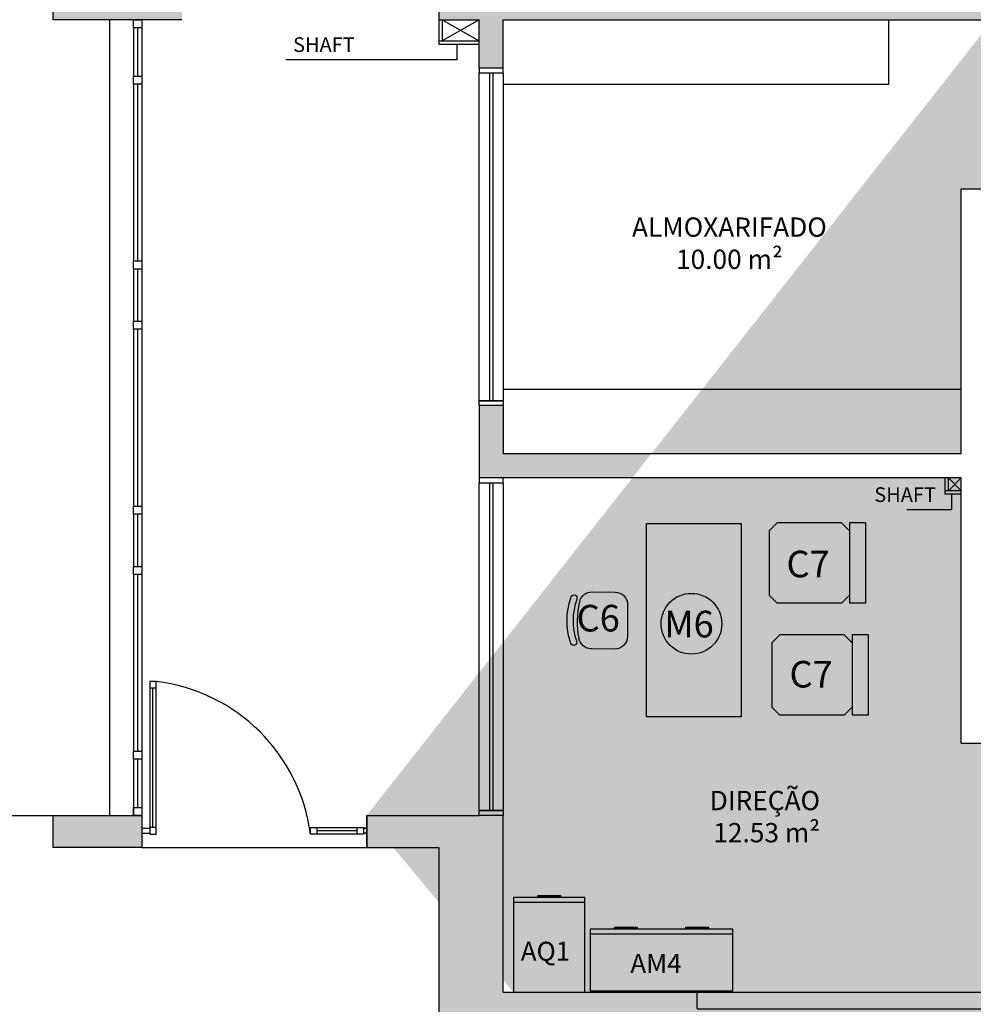
# Model space of a CAD drawing. Units: millimetres. Extents: x 2193 to 2267, y 1332 to 1460.
# Drawn here: x 2231 to 2237, y 1439 to 1445 of the extents above; entities that cross this region are included whole.
import ezdxf

# ---------------------------------------------------------------- set-up
doc = ezdxf.new("R2010")
doc.units = ezdxf.units.MM
for name, pattern in [('DASHDOT', [25.4, 12.7, -6.35, 0, -6.35]), ('HIDDEN', [9.525, 6.35, -3.175]), ('HIDDEN2', [4.7625, 3.175, -1.5875])]:
    doc.linetypes.add(name, pattern=pattern)
for name, color, linetype in [('01', 1, 'Continuous'), ('ACAB', 2, 'Continuous'), ('ALVC', 5, 'Continuous'), ('AR-ALV', 5, 'Continuous'), ('AR-DIV', 3, 'Continuous'), ('AR-ESQ', 2, 'Continuous'), ('ARQ-CTA-1_075', 1, 'Continuous'), ('ARQ-EQP-VISTA', 1, 'Continuous'), ('ARQ-ESQ-VISTA2', 1, 'Continuous'), ('ARQ-MOB-ENCOBERTO', 8, 'HIDDEN'), ('ARQ-PIS-VISTA', 8, 'Continuous'), ('ARQ-SMB-1_100', 1, 'Continuous'), ('ARQ-TXT-1_050', 2, 'Continuous'), ('ARQ_HIDRO', 4, 'Continuous'), ('Layout', 1, 'Continuous'), ('PORTAL_LAYER', 1, 'Continuous'), ('PORTAL_VTA_DIST', 2, 'Continuous'), ('PROJ', 7, 'HIDDEN2')]:
    doc.layers.add(name, color=color, linetype=linetype)
doc.styles.add('A16-E50', font='arial.ttf', dxfattribs={"height": 0.08})
doc.styles.add('ESC-50-A20', font='arial.ttf', dxfattribs={"height": 0.1})
doc.styles.add('ESC-50-A50', font='arial.ttf', dxfattribs={"height": 0.25})
pattern_1 = [(0, (0, 0), (0, 6.985), [5.08, -1.905]), (90, (0, 0), (-6.985, 4e-16), [5.08, -1.905])]

# ---------------------------------------------------------------- blocks, each defined once
blk = doc.blocks.new('CADEIRA')
for p, q in [((-0.6, -0.05), (-0.55, 0)), ((-0.15, 0), (-0.55, 0)), ((-0.15, 0), (-0.1, -0.05)), ((-0.1, -0.5), (-0.1, 0)), ((0, 0), (-0.1, 0)), ((0, -0.5), (0, 0)), ((-0.6, -0.45), (-0.6, -0.05)), ((-0.1, -0.45), (-0.1, -0.05)), ((-0.55, -0.5), (-0.6, -0.45)), ((-0.15, -0.5), (-0.1, -0.45)), ((-0.15, -0.5), (-0.55, -0.5)), ((0, -0.5), (-0.1, -0.5))]:
    blk.add_line(p, q)
blk = doc.blocks.new('A$C0F3E0099')
at = {"layer": 'Layout'}
for p, q in [((8.26, 36.13), (22.95, 36)), ((32.12, 31.91), (32.12, 31.23)), ((34.14, 33.89), (34.14, 33.89)), ((0, 8.21), (0.18, 28.21)), ((22.44, 0), (7.93, 0.13)), ((31.87, 4.6), (31.87, 3.91)), ((33.85, 1.9), (33.85, 1.9))]:
    blk.add_line(p, q, dxfattribs=at)
at = {"layer": 'Layout', "extrusion": (0, 0, -1)}
for centre, major_axis, start_param, end_param in [((8.18, 28.13), (-5.66, 5.66), 5.506966, 7.077762), ((22.88, 28), (-5.66, 5.66), 0.794577, 2.181311), ((-4.73, 18.25), (27.62, 27.62), 0.446757, 1.142397), ((34.12, 31.89), (-1.41, 1.41), 5.506966, 7.077762), ((34.12, 31.89), (-1.41, 1.41), 0.794577, 2.365373), ((-4.73, 18.25), (-30.45, 30.45), 2.034257, 2.696489), ((-28.38, 18.94), (42.46, 42.46), 0.610514, 0.997158), ((8, 8.13), (-5.66, 5.66), 3.936169, 5.506966), ((22.51, 8), (5.66, 5.66), 0.997158, 2.365373), ((33.87, 3.9), (1.41, 1.41), 2.365373, 3.936169), ((33.87, 3.9), (-1.41, 1.41), 2.365373, 3.936169)]:
    blk.add_ellipse(centre, major_axis=major_axis, ratio=1, start_param=start_param, end_param=end_param, dxfattribs=at)
blk = doc.blocks.new('AR2')
at = {"layer": 'Layout'}
for p, q in [((-90.11, 38.81), (-45.06, 38.81)), ((-90.11, 0), (-90.11, 38.81)), ((-45.06, 38.81), (0, 38.81)), ((0, 38.81), (0, 0)), ((-90.11, 2.85), (-45.06, 2.85)), ((-45.06, 0), (-90.11, 0)), ((-45.06, 2.85), (0, 2.85)), ((0, 0), (-45.06, 0))]:
    blk.add_line(p, q, dxfattribs=at)
for points in [[(-74.99, -0.53), (-60.18, -0.53), (-60.18, -1.06), (-74.99, -1.06)], [(-29.94, -0.53), (-15.12, -0.53), (-15.12, -1.06), (-29.94, -1.06)]]:
    blk.add_lwpolyline(points, close=True, dxfattribs=at)
blk = doc.blocks.new('ARQ')
at = {"layer": 'Layout'}
blk.add_line((-45.06, 2.85), (0, 2.85), dxfattribs=at)
for points in [[(-45.06, 59.83), (0, 59.83), (0, 0), (-45.06, 0)], [(-29.94, -0.53), (-15.12, -0.53), (-15.12, -1.06), (-29.94, -1.06)]]:
    blk.add_lwpolyline(points, close=True, dxfattribs=at)
blk = doc.blocks.new('tela')
at = {"layer": 'ACAB'}
for p, q in [((2352.0696, 1445.0175), (2352.0696, 1445.0675)), ((2352.0696, 1445.0675), (2352.1196, 1445.0675)), ((2352.1196, 1445.0675), (2352.1196, 1445.0175)), ((2352.1196, 1445.0175), (2352.0696, 1445.0175)), ((2352.0946, 1444.7175), (2352.0946, 1445.0175)), ((2352.0696, 1444.6675), (2352.0696, 1444.7175)), ((2352.0696, 1444.7175), (2352.1196, 1444.7175)), ((2352.1196, 1444.6675), (2352.0696, 1444.6675)), ((2352.0946, 1443.5675), (2352.0946, 1444.6675)), ((2352.1196, 1444.7175), (2352.1196, 1444.6675)), ((2352.0696, 1443.5175), (2352.0696, 1443.5675)), ((2352.0696, 1443.5675), (2352.1196, 1443.5675)), ((2352.1196, 1443.5675), (2352.1196, 1443.5175)), ((2352.1196, 1443.5175), (2352.0696, 1443.5175)), ((2352.0946, 1443.1925), (2352.0946, 1443.5175)), ((2352.0696, 1443.1425), (2352.0696, 1443.1925)), ((2352.0696, 1443.1925), (2352.1196, 1443.1925)), ((2352.1196, 1443.1425), (2352.0696, 1443.1425)), ((2352.0946, 1442.0425), (2352.0946, 1443.1425)), ((2352.1196, 1443.1925), (2352.1196, 1443.1425)), ((2352.0696, 1441.9925), (2352.0696, 1442.0425)), ((2352.0696, 1442.0425), (2352.1196, 1442.0425)), ((2352.1196, 1442.0425), (2352.1196, 1441.9925)), ((2352.1196, 1441.9925), (2352.0696, 1441.9925)), ((2352.0946, 1441.6675), (2352.0946, 1441.9925)), ((2352.0696, 1441.6175), (2352.0696, 1441.6675)), ((2352.0696, 1441.6675), (2352.1196, 1441.6675)), ((2352.1196, 1441.6675), (2352.1196, 1441.6175)), ((2352.1196, 1441.6175), (2352.0696, 1441.6175)), ((2352.0946, 1440.5175), (2352.0946, 1441.6175)), ((2352.2096, 1440.9519), (2352.1696, 1440.9519)), ((2352.1696, 1440.9519), (2352.1696, 1440.9119)), ((2352.2096, 1440.9119), (2352.2096, 1440.9519)), ((2352.1696, 1440.9119), (2352.2096, 1440.9119)), ((2352.1896, 1440.0419), (2352.1896, 1440.9119)), ((2352.0696, 1440.4675), (2352.0696, 1440.5175)), ((2352.0696, 1440.5175), (2352.1196, 1440.5175)), ((2352.1196, 1440.5175), (2352.1196, 1440.4675)), ((2352.1196, 1440.4675), (2352.0696, 1440.4675)), ((2352.0946, 1440.1675), (2352.0946, 1440.4675)), ((2352.0696, 1440.1175), (2352.0696, 1440.1675)), ((2352.0696, 1440.1675), (2352.1196, 1440.1675)), ((2352.1196, 1440.1675), (2352.1196, 1440.1175)), ((2352.1196, 1440.1175), (2352.0696, 1440.1175)), ((2352.2096, 1440.0419), (2352.1696, 1440.0419)), ((2352.1696, 1440.0419), (2352.1696, 1440.0019)), ((2352.2096, 1440.0019), (2352.2096, 1440.0419)), ((2353.1696, 1440.0019), (2353.1696, 1440.0419)), ((2353.1696, 1440.0419), (2353.2096, 1440.0419)), ((2353.2096, 1440.0419), (2353.2096, 1440.0019)), ((2353.4596, 1440.0219), (2353.2096, 1440.0219)), ((2353.4596, 1440.0019), (2353.4596, 1440.0419)), ((2353.4596, 1440.0419), (2353.4996, 1440.0419)), ((2353.4996, 1440.0419), (2353.4996, 1440.0019)), ((2352.1696, 1440.0019), (2352.2096, 1440.0019)), ((2353.2096, 1440.0019), (2353.1696, 1440.0019)), ((2353.4996, 1440.0019), (2353.4596, 1440.0019))]:
    blk.add_line(p, q, dxfattribs=at)
at = {"layer": 'ARQ-CTA-1_075'}
for p, q in [((2352.1197, 1440.0381), (2352.1696, 1440.0381)), ((2353.4996, 1440.0381), (2353.5197, 1440.0381)), ((2352.1197, 1440.0069), (2352.1696, 1440.0069)), ((2353.4996, 1440.0069), (2353.5197, 1440.0069))]:
    blk.add_line(p, q, dxfattribs=at)
at = {"layer": 'ARQ-ESQ-VISTA2'}
for p, q in [((2353.5146, 1440.0381), (2353.4996, 1440.0381)), ((2353.5146, 1440.0069), (2353.4996, 1440.0069))]:
    blk.add_line(p, q, dxfattribs=at)
at = {"layer": 'ARQ-MOB-ENCOBERTO'}
for p, q in [((2352.0696, 1445.0175), (2352.0696, 1444.7175)), ((2352.0696, 1444.6675), (2352.0696, 1443.5675)), ((2352.0696, 1443.5175), (2352.0696, 1443.1925)), ((2352.0696, 1443.1425), (2352.0696, 1442.0425)), ((2352.0696, 1441.9925), (2352.0696, 1441.6675)), ((2352.0696, 1441.6175), (2352.0696, 1440.5175)), ((2352.2096, 1440.9519), (2352.1696, 1440.9519)), ((2352.1696, 1440.9519), (2352.1696, 1440.0019)), ((2352.2096, 1440.0019), (2352.2096, 1440.9519)), ((2352.0696, 1440.4675), (2352.0696, 1440.1175)), ((2353.1696, 1440.0019), (2353.1696, 1440.0419)), ((2353.1696, 1440.0419), (2353.4996, 1440.0419)), ((2353.4996, 1440.0419), (2353.4996, 1440.0019)), ((2352.1696, 1440.0019), (2352.2096, 1440.0019)), ((2353.4996, 1440.0019), (2353.1696, 1440.0019))]:
    blk.add_line(p, q, dxfattribs=at)
at = {"layer": 'PORTAL_VTA_DIST', "color": 1}
for p, q in [((2351.9196, 1445.0675), (2351.9196, 1440.1175)), ((2352.1196, 1445.0675), (2352.1196, 1440.1175))]:
    blk.add_line(p, q, dxfattribs=at)
blk.add_arc((2352.0764, 1439.8572), 1.1027, 7.53806, 83.06188, dxfattribs=at)

msp = doc.modelspace()

# ---------------------------------------------------------------- hatches: boundary and pattern name
at = {"layer": '01'}
h = msp.add_hatch(dxfattribs=at)
h.set_pattern_fill('ANGLE', color=253)
h.set_pattern_definition(pattern_1)
h.paths.add_polyline_path([(2233.7982, 1439.9175), (2233.5982, 1439.9175), (2233.5982, 1438.2175), (2233.7982, 1438.2175)])
h = msp.add_hatch(dxfattribs=at)
h.set_pattern_fill('ANGLE', color=253)
h.set_pattern_definition(pattern_1)
h.paths.add_polyline_path([(2233.7982, 1439.9175), (2233.5982, 1439.9175), (2233.5982, 1438.2175), (2233.7982, 1438.2175)])
h = msp.add_hatch(dxfattribs=at)
h.set_pattern_fill('ANGLE', color=253)
h.set_pattern_definition(pattern_1)
h.paths.add_polyline_path([(2233.7982, 1439.9175), (2233.5982, 1439.9175), (2233.5982, 1438.2175), (2233.7982, 1438.2175)])
at = {"layer": 'AR-DIV'}
h = msp.add_hatch(dxfattribs=at)
h.set_pattern_fill('ANGLE', color=253)
h.set_pattern_definition(pattern_1)
h.paths.add_polyline_path([(2233.9982, 1440.1175), (2233.8482, 1440.1175), (2233.1481, 1440.1175), (2233.1481, 1439.9175), (2233.5982, 1439.9175), (2233.5982, 1438.2175), (2233.9982, 1438.2175), (2233.9982, 1438.8675), (2239.9982, 1438.8675), (2239.9982, 1435.4675), (2238.1982, 1435.4675), (2238.1982, 1435.3175), (2240.1482, 1435.3175), (2240.1482, 1439.0175), (2239.1982, 1439.0175), (2239.1982, 1439.1175), (2239.0482, 1439.1175), (2239.0482, 1439.0175), (2233.9982, 1439.0175)])
h = msp.add_hatch(color=253, dxfattribs=at)
h.dxf.hatch_style = 1
h.paths.add_polyline_path([(2233.7982, 1439.9175), (2233.5982, 1439.9175), (2233.5982, 1438.2175), (2233.7982, 1438.2175)])
at = {"layer": 'ARQ_HIDRO'}
h = msp.add_hatch(color=253, dxfattribs=at)
h.dxf.hatch_style = 1
h.paths.add_polyline_path([(2231.7481, 1452.9175), (2231.7481, 1453.1175), (2231.1981, 1453.1175), (2231.1981, 1452.9175)])
h.paths.add_polyline_path([(2239.7982, 1454.1178), (2240.1982, 1454.1178), (2240.1981, 1453.1174), (2240.3482, 1453.1174), (2240.3481, 1452.9174), (2240.1482, 1452.9174), (2240.1482, 1452.1149), (2239.9982, 1452.1149), (2239.9982, 1453.9175), (2239.7982, 1453.9175)])
h.paths.add_polyline_path([(2242.9982, 1454.1178), (2242.5982, 1454.1178), (2242.5982, 1453.1174), (2242.4482, 1453.1174), (2242.4482, 1452.9174), (2242.6482, 1452.9174), (2242.6482, 1452.1149), (2242.7982, 1452.1149), (2242.7982, 1453.9175), (2242.9982, 1453.9175)])
h.paths.add_polyline_path([(2251.0482, 1452.9175), (2251.0482, 1453.1175), (2251.5982, 1453.1175), (2251.5982, 1452.9175)])
h.paths.add_polyline_path([(2250.7983, 1447.7675), (2250.7983, 1447.9675), (2251.5983, 1447.9675), (2251.5983, 1445.0675), (2250.7983, 1445.0676), (2250.7983, 1445.2675), (2251.3982, 1445.2675), (2251.3983, 1447.7675)])
h.paths.add_polyline_path([(2245.1458, 1447.8175), (2245.1458, 1447.9675), (2248.7982, 1447.9675), (2248.7982, 1448.4175), (2248.9482, 1448.4175), (2248.9482, 1447.9675), (2249.1982, 1447.9675), (2249.1982, 1447.5675), (2249.0482, 1447.5675), (2249.0482, 1447.8175), (2247.7982, 1447.8175), (2247.7982, 1446.9575), (2247.6482, 1446.9575), (2247.6482, 1447.8175)], flags=17)
h.paths.add_polyline_path([(2242.7982, 1450.7199), (2242.6482, 1450.7199), (2242.6482, 1449.6697), (2242.7982, 1449.6697)], flags=17)
h.paths.add_polyline_path([(2239.9982, 1450.7199), (2240.1482, 1450.7199), (2240.1482, 1449.6697), (2239.9982, 1449.6697)], flags=17)
h.paths.add_polyline_path([(2237.6506, 1447.8175), (2237.6506, 1447.9675), (2233.9982, 1447.9675), (2233.9982, 1448.4175), (2233.8482, 1448.4175), (2233.8482, 1447.9675), (2233.5982, 1447.9675), (2233.5982, 1447.5675), (2233.7482, 1447.5675), (2233.7482, 1447.8175), (2234.9982, 1447.8175), (2234.9982, 1446.9575), (2235.1482, 1446.9575), (2235.1482, 1447.8175)], flags=17)
h.paths.add_polyline_path([(2231.9983, 1447.7675), (2231.9983, 1447.9675), (2231.1982, 1447.9675), (2231.1982, 1445.0675), (2231.9983, 1445.0676), (2231.9982, 1445.2675), (2231.3984, 1445.2675), (2231.3983, 1447.7675)])
h.paths.add_polyline_path([(2233.7482, 1445.4675), (2233.5982, 1445.4675), (2233.5982, 1445.0675), (2233.8482, 1445.0675), (2233.8482, 1444.7675), (2233.9982, 1444.7675), (2233.9982, 1445.0675), (2239.0482, 1445.0675), (2239.0482, 1444.9675), (2239.1982, 1444.9675), (2239.1982, 1445.0675), (2240.1482, 1445.0675), (2240.1482, 1445.4675), (2239.9982, 1445.4675), (2239.9982, 1445.2175), (2238.6982, 1445.2175), (2238.6982, 1446.0175), (2238.5482, 1446.0175), (2238.5482, 1445.2175), (2233.7482, 1445.2175)], flags=17)
h.paths.add_polyline_path([(2244.2482, 1446.0175), (2244.0982, 1446.0175), (2244.0982, 1445.2175), (2242.7982, 1445.2175), (2242.7982, 1445.4675), (2242.6482, 1445.4675), (2242.6482, 1443.8174), (2242.7982, 1443.8174), (2242.7982, 1445.0675), (2244.0982, 1445.0675), (2244.0982, 1444.2175), (2244.2482, 1444.2175), (2244.2482, 1445.0675), (2248.7982, 1445.0675), (2248.7982, 1444.7675), (2248.9482, 1444.7675), (2248.9482, 1445.0675), (2249.1982, 1445.0675), (2249.1982, 1445.4675), (2249.0482, 1445.4675), (2249.0482, 1445.2175), (2244.2482, 1445.2175)], flags=17)
h.paths.add_polyline_path([(2233.8482, 1442.6675), (2233.8482, 1442.2175), (2236.8482, 1442.2175), (2236.8482, 1440.5675), (2239.0482, 1440.5675), (2239.0482, 1439.9675), (2239.1982, 1439.9675), (2239.1982, 1441.3025), (2239.0482, 1441.3025), (2239.0482, 1440.7175), (2236.9982, 1440.7175), (2236.9982, 1442.2175), (2238.7732, 1442.2175), (2238.7732, 1442.2025), (2239.0482, 1442.2025), (2239.0482, 1442.1525), (2239.1982, 1442.1525), (2239.1982, 1442.4325), (2239.0482, 1442.4325), (2239.0482, 1442.3825), (2238.7732, 1442.3825), (2238.7732, 1442.3675), (2236.9982, 1442.3675), (2236.9982, 1443.8675), (2239.0482, 1443.8675), (2239.0482, 1443.2825), (2239.1982, 1443.2825), (2239.1982, 1444.1225), (2239.0482, 1444.1225), (2239.0482, 1444.0175), (2236.8482, 1444.0175), (2236.8482, 1442.3675), (2233.9982, 1442.3675), (2233.9982, 1442.6675)], flags=17)
h.paths.add_polyline_path([(2248.9482, 1442.6675), (2248.7982, 1442.6675), (2248.7982, 1442.3675), (2244.2482, 1442.3675), (2244.2482, 1442.4675), (2244.0982, 1442.4675), (2244.0982, 1442.3675), (2242.6482, 1442.3675), (2242.6482, 1439.9675), (2242.7982, 1439.9675), (2242.7982, 1442.2175), (2248.9482, 1442.2175)], flags=17)
h.paths.add_polyline_path([(2249.6482, 1439.9175), (2249.6482, 1440.1175), (2248.7982, 1440.1175), (2248.7982, 1439.0175), (2245.9531, 1439.0175), (2245.9531, 1438.8675), (2249.1182, 1438.8675), (2249.1182, 1439.9175)], flags=17)
h.paths.add_polyline_path([(2251.0482, 1439.9175), (2251.0482, 1440.1175), (2251.5982, 1440.1175), (2251.5982, 1439.9175)])
h.paths.add_polyline_path([(2243.9531, 1438.8675), (2243.9531, 1439.0175), (2242.9732, 1439.0175), (2242.9732, 1439.0425), (2242.7982, 1439.0425), (2242.7982, 1439.1175), (2242.6482, 1439.1175), (2242.6482, 1438.8675)], flags=17)
h.paths.add_polyline_path([(2233.9982, 1436.1175), (2233.7982, 1436.1175), (2233.7982, 1435.3175), (2235.7982, 1435.3175), (2235.7982, 1435.4675), (2233.9982, 1435.4675)], flags=17)
h.paths.add_polyline_path([(2231.7482, 1440.1175), (2231.7482, 1439.9175), (2231.1982, 1439.9175), (2231.1982, 1440.1175)])
h.paths.add_polyline_path([(2231.7482, 1431.2175), (2231.7482, 1431.4175), (2231.1982, 1431.4175), (2231.1982, 1431.2175)])
h.paths.add_polyline_path([(2244.9482, 1430.562), (2245.0982, 1430.562), (2245.0982, 1432.3175), (2245.6982, 1432.3175), (2245.6982, 1432.4675), (2242.6482, 1432.4675), (2242.6482, 1432.0397), (2242.7982, 1432.0397), (2242.7982, 1432.3175), (2244.9482, 1432.3175)], flags=17)
h.paths.add_polyline_path([(2247.0982, 1432.4675), (2247.0982, 1432.3175), (2248.7982, 1432.3175), (2248.7982, 1431.2175), (2249.6482, 1431.2175), (2249.6482, 1431.4175), (2249.1182, 1431.4175), (2249.1182, 1432.4675)], flags=17)
h.paths.add_polyline_path([(2251.0482, 1431.2175), (2251.0482, 1431.4175), (2251.5982, 1431.4175), (2251.5982, 1431.2175)])
h.paths.add_polyline_path([(2244.4482, 1429.562), (2244.9481, 1429.562), (2244.9481, 1429.462), (2245.0981, 1429.462), (2245.0981, 1429.562), (2245.6482, 1429.562), (2245.6482, 1429.712), (2245.0982, 1429.712), (2245.0982, 1429.862), (2244.9482, 1429.862), (2244.9482, 1429.712), (2244.4482, 1429.712)], flags=17)
h.paths.add_polyline_path([(2242.6482, 1429.9397), (2242.7982, 1429.9397), (2242.7982, 1429.712), (2243.5982, 1429.712), (2243.5982, 1429.562), (2242.7982, 1429.562), (2242.7982, 1429.462), (2242.6482, 1429.462)], flags=17)
h.paths.add_polyline_path([(2242.6482, 1428.612), (2242.7982, 1428.612), (2242.7982, 1428.4897), (2242.6482, 1428.4897)], flags=16)
h.paths.add_polyline_path([(2243.6478, 1426.2675), (2242.7982, 1426.2675), (2242.7982, 1426.3897), (2242.6482, 1426.3897), (2242.6482, 1426.2675), (2242.5482, 1426.2675), (2242.5482, 1426.1175), (2242.6482, 1426.1175), (2242.6482, 1424.267), (2240.1482, 1424.267), (2240.1482, 1426.2675), (2239.5282, 1426.2675), (2239.5282, 1426.0974), (2239.9982, 1426.0974), (2239.9982, 1422.9675), (2240.1482, 1422.9675), (2240.1482, 1424.117), (2242.6482, 1424.117), (2242.6482, 1423.3675), (2242.7982, 1423.3675), (2242.7982, 1424.117), (2243.3133, 1424.117), (2243.3133, 1424.267), (2242.7982, 1424.267), (2242.7982, 1426.1175), (2243.6478, 1426.1175)], flags=17)
h.paths.add_polyline_path([(2241.5482, 1426.2675), (2241.6982, 1426.2675), (2241.6982, 1426.1175), (2241.5482, 1426.1175)], flags=16)
h.paths.add_polyline_path([(2248.9482, 1422.9975), (2248.9482, 1424.4823), (2248.7982, 1424.4823), (2248.7982, 1424.267), (2246.7482, 1424.267), (2246.7482, 1424.4823), (2246.5982, 1424.4823), (2246.5982, 1424.267), (2244.7482, 1424.267), (2244.7482, 1426.1175), (2244.8482, 1426.1175), (2244.8482, 1426.2675), (2244.4982, 1426.2675), (2244.4982, 1426.1175), (2244.5982, 1426.1175), (2244.5982, 1424.117), (2246.5982, 1424.117), (2246.5982, 1423.3675), (2246.7482, 1423.3675), (2246.7482, 1424.117), (2248.7982, 1424.117), (2248.7982, 1422.9975)], flags=17)
h.paths.add_polyline_path([(2245.6986, 1426.2675), (2245.6986, 1426.1175), (2246.5982, 1426.1175), (2246.5982, 1425.9023), (2246.7482, 1425.9023), (2246.7482, 1426.1175), (2246.8482, 1426.1176), (2246.8482, 1426.2675)], flags=17)
h.paths.add_polyline_path([(2247.5982, 1426.2676), (2247.5982, 1426.1176), (2248.7982, 1426.1175), (2248.7982, 1425.9023), (2248.9482, 1425.9023), (2248.9482, 1426.6175), (2248.7982, 1426.6175), (2248.7982, 1426.2675)], flags=17)
h.paths.add_polyline_path([(2248.9482, 1427.4675), (2248.7982, 1427.4675), (2248.7982, 1427.5675), (2247.5982, 1427.5676), (2247.5982, 1427.7176), (2248.7982, 1427.7176), (2248.7982, 1427.9397), (2248.9482, 1427.9397)], flags=17)
h.paths.add_polyline_path([(2250.7983, 1426.2675), (2251.5983, 1426.2675), (2251.5983, 1423.3675), (2250.7983, 1423.3675), (2250.7983, 1423.5675), (2251.3982, 1423.5675), (2251.3983, 1426.0675), (2250.7983, 1426.0675)])
h.paths.add_polyline_path([(2239.9982, 1421.8675), (2240.1482, 1421.8675), (2240.1482, 1420.9371), (2239.9982, 1420.9371)], flags=17)
h.paths.add_polyline_path([(2247.6982, 1421.8675), (2247.6982, 1421.7175), (2248.7982, 1421.7175), (2248.7982, 1421.5175), (2248.9482, 1421.5175), (2248.9482, 1421.7174), (2249.5982, 1421.7174), (2249.5982, 1421.8675), (2248.9482, 1421.8675), (2248.9482, 1421.9675), (2248.7982, 1421.9675), (2248.7982, 1421.8675)], flags=17)
h.paths.add_polyline_path([(2246.7482, 1417.4177), (2246.5982, 1417.4177), (2246.5982, 1421.8675), (2246.8482, 1421.8675), (2246.8482, 1421.7175), (2246.7482, 1421.7175)], flags=17)
h.paths.add_polyline_path([(2248.6982, 1417.4175), (2248.6982, 1417.2174), (2248.9982, 1417.2174), (2248.9982, 1418.2175), (2249.6482, 1418.2175), (2249.6482, 1418.4175), (2248.9482, 1418.4175), (2248.9482, 1420.1175), (2248.7982, 1420.1175), (2248.7982, 1417.4175)], flags=17)
h.paths.add_polyline_path([(2251.0482, 1418.4175), (2251.0482, 1418.2175), (2251.5982, 1418.2175), (2251.5982, 1418.4175)])
h.paths.add_polyline_path([(2233.7982, 1426.6413), (2233.9982, 1426.6413), (2233.9982, 1422.9926), (2233.7982, 1422.9926)], flags=17)
h.paths.add_polyline_path([(2231.7482, 1418.4175), (2231.7482, 1418.2175), (2231.1982, 1418.2175), (2231.1982, 1418.4175)])
h.paths.add_polyline_path([(2231.9983, 1426.2675), (2231.1982, 1426.2675), (2231.1982, 1423.3675), (2231.9983, 1423.3675), (2231.9982, 1423.5675), (2231.3984, 1423.5675), (2231.3983, 1426.0675), (2231.9983, 1426.0675)])
edge = h.paths.add_edge_path()
edge.add_line((2234.1982, 1454.1176), (2233.7982, 1454.1176))
edge.add_line((2233.7982, 1454.1176), (2233.7982, 1453.1175))
edge.add_line((2233.7982, 1453.1175), (2233.1481, 1453.1175))
edge.add_line((2233.1481, 1453.1175), (2233.1481, 1452.9175))
edge.add_line((2233.1481, 1452.9175), (2233.9982, 1452.9175))
edge.add_line((2233.9982, 1452.9175), (2233.9982, 1453.9175))
edge.add_line((2233.9982, 1453.9175), (2234.1982, 1453.9175))
edge.add_line((2234.1982, 1453.9175), (2234.1982, 1454.1176))
edge.add_line((2248.5984, 1454.1176), (2248.9984, 1454.1176))
edge.add_line((2248.9984, 1454.1176), (2248.9984, 1453.1175))
edge.add_line((2248.9984, 1453.1175), (2249.6485, 1453.1175))
edge.add_line((2249.6485, 1453.1175), (2249.6485, 1452.9175))
edge.add_line((2249.6485, 1452.9175), (2248.7984, 1452.9175))
edge.add_line((2248.7984, 1452.9175), (2248.7984, 1453.9175))
edge.add_line((2248.7984, 1453.9175), (2248.5984, 1453.9175))
edge.add_line((2248.5984, 1453.9175), (2248.5984, 1454.1176))
edge.add_line((2242.7982, 1448.8197), (2242.7982, 1447.9675))
edge.add_line((2242.7982, 1447.9675), (2244.3482, 1447.9675))
edge.add_line((2244.3482, 1447.9675), (2244.3482, 1447.8175))
edge.add_line((2244.3482, 1447.8175), (2244.2482, 1447.8175))
edge.add_line((2244.2482, 1447.8175), (2244.2482, 1447.1695))
edge.add_line((2244.2482, 1447.1695), (2244.0982, 1447.1695))
edge.add_line((2244.0982, 1447.1695), (2244.0982, 1447.8175))
edge.add_line((2244.0982, 1447.8175), (2242.7982, 1447.8175))
edge.add_line((2242.7982, 1447.8175), (2242.7982, 1447.5675))
edge.add_line((2242.7982, 1447.5675), (2242.6482, 1447.5675))
edge.add_line((2242.6482, 1447.5675), (2242.6482, 1448.8197))
edge.add_line((2242.6482, 1448.8197), (2242.7982, 1448.8197))
edge.add_line((2239.9981, 1448.8197), (2239.9981, 1447.9675))
edge.add_line((2239.9981, 1447.9675), (2238.4482, 1447.9675))
edge.add_line((2238.4482, 1447.9675), (2238.4482, 1447.8175))
edge.add_line((2238.4482, 1447.8175), (2238.5482, 1447.8175))
edge.add_line((2238.5482, 1447.8175), (2238.5482, 1447.1695))
edge.add_line((2238.5482, 1447.1695), (2238.6982, 1447.1695))
edge.add_line((2238.6982, 1447.1695), (2238.6982, 1447.8175))
edge.add_line((2238.6982, 1447.8175), (2239.9982, 1447.8175))
edge.add_line((2239.9982, 1447.8175), (2239.9982, 1447.5675))
edge.add_line((2239.9982, 1447.5675), (2240.1482, 1447.5675))
edge.add_line((2240.1482, 1447.5675), (2240.1482, 1448.8197))
edge.add_line((2240.1482, 1448.8197), (2239.9982, 1448.8197))
edge.add_line((2233.1481, 1440.1175), (2233.1482, 1439.9175))
edge.add_line((2233.1482, 1439.9175), (2233.7982, 1439.9175))
edge.add_line((2233.7982, 1439.9175), (2233.7982, 1438.2175))
edge.add_line((2233.7982, 1438.2175), (2233.9982, 1438.2175))
edge.add_line((2233.9982, 1438.2175), (2233.9982, 1438.8675))
edge.add_line((2233.9982, 1438.8675), (2239.9982, 1438.8675))
edge.add_line((2239.9982, 1438.8675), (2239.9982, 1435.4675))
edge.add_line((2239.9982, 1435.4675), (2238.1982, 1435.4675))
edge.add_line((2238.1982, 1435.4675), (2238.1982, 1435.3175))
edge.add_line((2238.1982, 1435.3175), (2240.1482, 1435.3175))
edge.add_line((2240.1482, 1435.3175), (2240.1482, 1439.0175))
edge.add_line((2240.1482, 1439.0175), (2239.1982, 1439.0175))
edge.add_line((2239.1982, 1439.0175), (2239.1982, 1439.1175))
edge.add_line((2239.1982, 1439.1175), (2239.0482, 1439.1175))
edge.add_line((2239.0482, 1439.1175), (2239.0482, 1439.0175))
edge.add_line((2239.0482, 1439.0175), (2233.9982, 1439.0175))
edge.add_line((2233.9982, 1439.0175), (2233.9982, 1440.1175))
edge.add_line((2233.9982, 1440.1175), (2233.1481, 1440.1173))
edge.add_line((2239.4982, 1432.4675), (2239.4982, 1432.3175))
edge.add_line((2239.4982, 1432.3175), (2239.9982, 1432.3175))
edge.add_line((2239.9982, 1432.3175), (2239.9986, 1428.4175))
edge.add_line((2239.9986, 1428.4175), (2239.4982, 1428.4175))
edge.add_line((2239.4982, 1428.4175), (2239.4982, 1428.2674))
edge.add_line((2239.4982, 1428.2674), (2241.3982, 1428.2675))
edge.add_line((2241.3982, 1428.2675), (2241.3982, 1428.5176))
edge.add_line((2241.3982, 1428.5176), (2241.2482, 1428.5176))
edge.add_line((2241.2482, 1428.5176), (2241.2482, 1428.4176))
edge.add_line((2241.2482, 1428.4176), (2240.1482, 1428.4175))
edge.add_line((2240.1482, 1428.4175), (2240.1482, 1432.3175))
edge.add_line((2240.1482, 1432.3175), (2241.2482, 1432.3175))
edge.add_line((2241.2482, 1432.3175), (2241.2482, 1432.2174))
edge.add_line((2241.2482, 1432.2174), (2241.3982, 1432.2174))
edge.add_line((2241.3982, 1432.2174), (2241.3982, 1432.4675))
edge.add_line((2241.3982, 1432.4675), (2239.4982, 1432.4675))
edge.add_line((2246.8482, 1427.5676), (2246.8482, 1427.7175))
edge.add_line((2246.8482, 1427.7175), (2246.7482, 1427.7175))
edge.add_line((2246.7482, 1427.7175), (2246.7482, 1429.562))
edge.add_line((2246.7482, 1429.562), (2248.7982, 1429.562))
edge.add_line((2248.7982, 1429.562), (2248.7982, 1429.3397))
edge.add_line((2248.7982, 1429.3397), (2248.9482, 1429.3397))
edge.add_line((2248.9482, 1429.3397), (2248.9482, 1429.8175))
edge.add_line((2248.9482, 1429.8175), (2248.7982, 1429.8175))
edge.add_line((2248.7982, 1429.8175), (2248.7982, 1429.712))
edge.add_line((2248.7982, 1429.712), (2246.5982, 1429.712))
edge.add_line((2246.5982, 1429.712), (2246.5982, 1428.512))
edge.add_line((2246.5982, 1428.512), (2245.0981, 1428.512))
edge.add_line((2245.0981, 1428.512), (2245.0981, 1428.612))
edge.add_line((2245.0981, 1428.612), (2244.9481, 1428.612))
edge.add_line((2244.9481, 1428.612), (2244.9481, 1428.362))
edge.add_line((2244.9481, 1428.362), (2246.5982, 1428.362))
edge.add_line((2246.5982, 1428.362), (2246.5982, 1427.5675))
edge.add_line((2246.5982, 1427.5675), (2246.8482, 1427.5675))
edge.add_line((2242.9982, 1417.4176), (2242.9982, 1417.2176))
edge.add_line((2242.9982, 1417.2176), (2242.5982, 1417.2176))
edge.add_line((2242.5982, 1417.2176), (2242.5982, 1418.2175))
edge.add_line((2242.5982, 1418.2175), (2242.4482, 1418.2175))
edge.add_line((2242.4482, 1418.2175), (2242.4482, 1418.4175))
edge.add_line((2242.4482, 1418.4175), (2242.6482, 1418.4175))
edge.add_line((2242.6482, 1418.4175), (2242.6482, 1419.0175))
edge.add_line((2242.6482, 1419.0175), (2242.7982, 1419.0176))
edge.add_line((2242.7982, 1419.0176), (2242.7982, 1417.4175))
edge.add_line((2242.7982, 1417.4175), (2242.9982, 1417.4175))
edge.add_line((2239.7982, 1417.4176), (2239.7982, 1417.2176))
edge.add_line((2239.7982, 1417.2176), (2240.1982, 1417.2176))
edge.add_line((2240.1982, 1417.2176), (2240.1982, 1418.2175))
edge.add_line((2240.1982, 1418.2175), (2240.3482, 1418.2175))
edge.add_line((2240.3482, 1418.2175), (2240.3481, 1418.4175))
edge.add_line((2240.3481, 1418.4175), (2240.1482, 1418.4175))
edge.add_line((2240.1482, 1418.4175), (2240.1482, 1419.537))
edge.add_line((2240.1482, 1419.537), (2239.9982, 1419.5371))
edge.add_line((2239.9982, 1419.5371), (2239.9982, 1417.4175))
edge.add_line((2239.9982, 1417.4175), (2239.7982, 1417.4175))
edge.add_line((2233.9982, 1418.7926), (2233.798, 1418.7926))
edge.add_line((2233.798, 1418.7926), (2233.7982, 1418.4175))
edge.add_line((2233.7982, 1418.4175), (2233.1481, 1418.4175))
edge.add_line((2233.1481, 1418.4175), (2233.1481, 1418.2175))
edge.add_line((2233.1481, 1418.2175), (2233.7982, 1418.2175))
edge.add_line((2233.7982, 1418.2175), (2233.7987, 1417.2173))
edge.add_line((2233.7987, 1417.2173), (2234.1982, 1417.2176))
edge.add_line((2234.1982, 1417.2176), (2234.1982, 1417.4175))
edge.add_line((2234.1982, 1417.4175), (2233.9982, 1417.4175))
edge.add_line((2233.9982, 1417.4175), (2233.9981, 1418.7926))
h.paths.add_polyline_path([(2233.5982, 1431.2177), (2233.7982, 1431.2175), (2233.7979, 1430.8425), (2233.9982, 1430.8425), (2233.9982, 1432.4675), (2233.5982, 1432.4675)], flags=17)
h = msp.add_hatch(color=253, dxfattribs=at)
h.dxf.hatch_style = 1
h.paths.add_polyline_path([(2240.1482, 1439.0175), (2239.1982, 1439.0175), (2239.1982, 1439.1175), (2239.0482, 1439.1175), (2239.0482, 1439.0175), (2233.9982, 1439.0175), (2233.9982, 1440.1175), (2233.1481, 1440.1173), (2233.1482, 1439.9175), (2233.7982, 1439.9175), (2233.7982, 1438.2175), (2233.9982, 1438.2175), (2233.9982, 1438.8675), (2239.9982, 1438.8675), (2239.9982, 1435.4675), (2238.1982, 1435.4675), (2238.1982, 1435.3175), (2240.1482, 1435.3175)])

# ---------------------------------------------------------------- linework, layer by layer
at = {"color": 13}
for p, q in [((2233.6182, 1445.0675), (2233.8482, 1444.9375)), ((2233.8482, 1445.0675), (2233.6182, 1444.9375)), ((2236.8482, 1442.2175), (2236.7682, 1442.1375)), ((2236.7682, 1442.2175), (2236.8482, 1442.1375))]:
    msp.add_line(p, q, dxfattribs=at)
at = {"layer": 'ALVC'}
for p, q in [((2233.8482, 1444.7675), (2233.8482, 1445.0675)), ((2233.9982, 1444.7675), (2233.9982, 1445.0675)), ((2233.9982, 1444.7675), (2233.8482, 1444.7675)), ((2233.9982, 1442.6675), (2233.8482, 1442.6675)), ((2233.8482, 1442.6675), (2233.8482, 1442.2175)), ((2233.9982, 1442.6675), (2233.9982, 1442.3675))]:
    msp.add_line(p, q, dxfattribs=at)
at = {"layer": 'AR-ALV'}
for p, q in [((2231.1982, 1445.0675), (2231.1982, 1447.9675)), ((2233.5982, 1445.4675), (2233.5982, 1445.0675)), ((2231.9983, 1445.0675), (2231.1982, 1445.0675)), ((2233.5982, 1445.0675), (2233.8482, 1445.0675)), ((2233.9982, 1445.0675), (2239.0482, 1445.0675)), ((2236.8482, 1442.3675), (2236.8482, 1444.0175)), ((2236.8482, 1444.0175), (2239.0482, 1444.0175)), ((2236.8482, 1442.3675), (2233.9982, 1442.3675)), ((2236.8482, 1442.2175), (2233.8482, 1442.2175)), ((2236.8482, 1440.5675), (2236.8482, 1442.2175)), ((2236.8482, 1440.5675), (2239.0482, 1440.5675)), ((2236.8482, 1440.5675), (2239.0482, 1440.5675)), ((2233.1481, 1440.1175), (2233.8482, 1440.1175)), ((2233.1481, 1439.9175), (2233.1481, 1440.1175)), ((2233.1481, 1440.1175), (2233.1481, 1439.9175)), ((2233.9982, 1439.0175), (2233.9982, 1440.1175)), ((2233.1481, 1439.9175), (2233.5982, 1439.9175)), ((2233.5982, 1439.9175), (2233.5982, 1438.2175)), ((2233.9982, 1439.0175), (2239.0482, 1439.0175))]:
    msp.add_line(p, q, dxfattribs=at)
msp.add_lwpolyline([(2231.7482, 1440.1175), (2231.7482, 1439.9175), (2231.1982, 1439.9175), (2231.1982, 1440.1175)], close=True, dxfattribs=at)
at = {"layer": 'AR-DIV'}
for p, q in [((2233.5982, 1445.0675), (2233.5982, 1444.9175)), ((2233.6182, 1445.0675), (2233.6182, 1444.9375)), ((2233.5982, 1444.9375), (2233.8482, 1444.9375)), ((2233.5982, 1444.9175), (2233.8482, 1444.9175)), ((2236.7482, 1442.1175), (2236.7482, 1442.2175)), ((2236.7682, 1442.1375), (2236.7682, 1442.2175)), ((2236.8482, 1442.1375), (2236.7482, 1442.1375)), ((2236.8482, 1442.1175), (2236.7482, 1442.1175))]:
    msp.add_line(p, q, dxfattribs=at)
at = {"layer": 'AR-ESQ'}
for p, q in [((2236.3982, 1444.6675), (2236.3982, 1445.0675)), ((2233.9132, 1444.7375), (2233.9132, 1442.6975)), ((2233.9332, 1444.7375), (2233.9332, 1442.6975)), ((2233.9982, 1444.6675), (2236.3982, 1444.6675)), ((2236.8482, 1442.7675), (2233.9982, 1442.7675)), ((2233.9132, 1442.1875), (2233.9132, 1440.1475)), ((2233.9332, 1442.1875), (2233.9332, 1440.1475))]:
    msp.add_line(p, q, dxfattribs=at)
for points in [[(2233.9982, 1444.7375), (2233.9982, 1444.7675), (2233.8482, 1444.7675), (2233.8482, 1444.7375)], [(2233.9982, 1442.6975), (2233.9982, 1442.6675), (2233.8482, 1442.6675), (2233.8482, 1442.6975)], [(2233.9982, 1442.1875), (2233.9982, 1442.2175), (2233.8482, 1442.2175), (2233.8482, 1442.1875)], [(2233.9982, 1440.1475), (2233.9982, 1440.1175), (2233.8482, 1440.1175), (2233.8482, 1440.1475)]]:
    msp.add_lwpolyline(points, close=True, dxfattribs=at)
at = {"layer": 'AR-ESQ', "color": 1}
for points in [[(2233.8482, 1442.6975), (2233.8482, 1444.7375), (2233.9982, 1444.7375), (2233.9982, 1442.6975)], [(2233.8482, 1440.1475), (2233.8482, 1442.1875), (2233.9982, 1442.1875), (2233.9982, 1440.1475)]]:
    msp.add_lwpolyline(points, close=True, dxfattribs=at)
at = {"layer": 'ARQ-EQP-VISTA'}
msp.add_line((2231.7482, 1439.9175), (2233.1482, 1439.9175), dxfattribs=at)
at = {"layer": 'ARQ-PIS-VISTA', "color": 251}
msp.add_line((2222.1661, 1440.1175), (2231.1982, 1440.1175), dxfattribs=at)
at = {"layer": 'ARQ-SMB-1_100', "ltscale": 0.1}
for points in [[(2233.7099, 1444.9175), (2233.7099, 1444.8193), (2232.6452, 1444.8193)], [(2236.7871, 1442.1175), (2236.7871, 1442.0193), (2236.509, 1442.0193)]]:
    msp.add_lwpolyline(points, dxfattribs=at)
at = {"layer": 'Layout'}
msp.add_lwpolyline([(2234.8888, 1441.9332), (2235.4795, 1441.9332), (2235.4795, 1440.732), (2234.8888, 1440.732)], close=True, dxfattribs=at)
msp.add_circle((2235.1691, 1441.3107), 0.1889, dxfattribs=at)
at = {"layer": 'PROJ', "linetype": 'DASHDOT', "ltscale": 0.3}
msp.add_line((2222.1661, 1440.1175), (2231.1982, 1440.1175), dxfattribs=at)

# ---------------------------------------------------------------- block references
at = {"layer": '01'}
msp.add_blockref('tela', (-120.3715, 0), dxfattribs=at)
at = {"layer": 'PORTAL_LAYER', "lineweight": 100, "xscale": -1, "rotation": 180}
for p in [(2236.2528, 1441.439), (2236.2691, 1440.7414)]:
    msp.add_blockref('CADEIRA', p, dxfattribs=at)
at = {"layer": 'PORTAL_LAYER', "lineweight": 100, "yscale": 0.00984375, "zscale": 0.00984375, "rotation": 180}
for name, p, xscale in [('A$C0F3E0099', (2234.7722, 1441.5086), 0.00984375), ('ARQ', (2234.5062, 1439.6065), -0.00984375), ('AR2', (2235.4263, 1439.4091), -0.00984375)]:
    msp.add_blockref(name, p, dxfattribs=dict(at, xscale=xscale))

# ---------------------------------------------------------------- texts
at = {"layer": 'ARQ-SMB-1_100', "style": 'A16-E50'}
for p in [(2232.6901, 1444.8681), (2236.3071, 1442.0681)]:
    msp.add_text('SHAFT ', height=0.0912, dxfattribs=at).set_placement(p)
at = {"layer": 'ARQ-TXT-1_050', "char_height": 0.12, "attachment_point": 3, "style": 'ESC-50-A20'}
for s, width, insert in [('\\pxqc;ALMOXARIFADO\\P10.00 m²', 1.818965, (2236.3148, 1443.8382)), ('\\pxi9.8117;DIREÇÃO\\P\\pi0;                        12.53 m²', 3.098125, (2235.9695, 1440.2704))]:
    msp.add_mtext_dynamic_manual_height_columns(s, width=width, gutter_width=1, heights=[0], dxfattribs=dict(at, insert=insert))
at = {"layer": 'PORTAL_LAYER', "lineweight": 100, "style": 'ESC-50-A50'}
for s, height, p in [('C7', 0.16537, (2235.7606, 1441.5993)), ('C6', 0.16537, (2234.4543, 1441.2623)), ('M6', 0.16537, (2234.9995, 1441.2255)), ('C7', 0.16537, (2235.7794, 1440.9136)), ('AQ1', 0.11812, (2234.1072, 1439.2136)), ('AM4', 0.11812, (2234.7893, 1439.138))]:
    msp.add_text(s, height=height, dxfattribs=at).set_placement(p)

doc.saveas('drawing.dxf')
